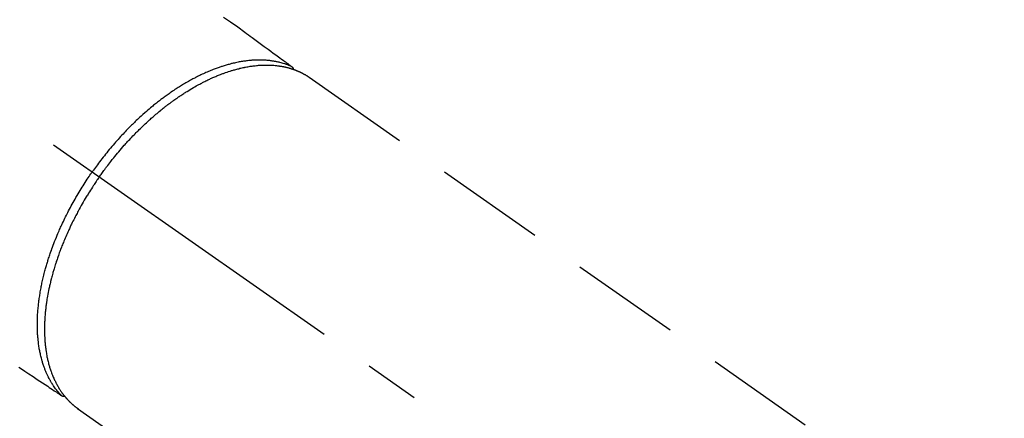
# Model space of a CAD drawing. Extents: x 27948 to 54421, y -33085 to -24215.
# Drawn here: x 43897 to 44009, y -26248 to -26202 of the extents above; entities that cross this region are included whole.
import ezdxf

# ---------------------------------------------------------------- set-up
doc = ezdxf.new("R2010")
doc.units = 0
doc.header["$LTSCALE"] = 50
doc.header["$MEASUREMENT"] = 0
doc.linetypes.add('CENTER2', pattern=[1.125, 0.75, -0.125, 0.125, -0.125])
doc.linetypes.add('HIDDEN', pattern=[0.375, 0.25, -0.125])
doc.layers.get('0').update_dxf_attribs({"linetype": 'CONTINUOUS'})
doc.layers.get('DEFPOINTS').update_dxf_attribs({"color": 146, "linetype": 'CONTINUOUS'})
doc.layers.add('150-機器', color=8, linetype='CONTINUOUS')
doc.layers.add('166-寸法B', color=11, linetype='CONTINUOUS')
doc.styles.add('KH001', font='txt')
doc.dimstyles.new('KH1xx030', dxfattribs={"dimscale": 30, "dimtxt": 2, "dimasz": 0.6, "dimexe": 0.3, "dimexo": 1.2, "dimgap": 0.5, "dimtad": 3, "dimdec": 1, "dimdsep": 46, "dimlunit": 6, "dimtxsty": 'KH001', "dimblk": 'DOT', "dimcen": 1, "dimdle": 1, "dimclrd": 256, "dimclre": 256, "dimclrt": 256, "dimadec": 0, "dimazin": 0, "dimtfac": 1, "dimtdec": 1, "dimtix": 1, "dimtmove": 2, "dimatfit": 3, "dimldrblk": 'CLOSEDBLANK', "dimfxl": 1, "dimtolj": 1, "dimtzin": 0, "dimlwd": -1, "dimlwe": -1, "dimarcsym": 0})

# ---------------------------------------------------------------- blocks, each defined once
blk = doc.blocks.new('_Dot')
at = {"color": 0, "linetype": 'ByBlock', "lineweight": -2}
blk.add_line((-0.5, 0), (-1, 0), dxfattribs=at)
at = {"color": 0, "linetype": 'ByBlock', "const_width": 0.5}
blk.add_lwpolyline([(-0.25, 0, 1), (0.25, 0, 1)], format="xyb", close=True, dxfattribs=at)
blk = doc.blocks.new('*D122')
at = {"layer": '166-寸法B', "transparency": 16777216}
for p, q in [((44086.98, -25888.3), (44086.98, -26050.06)), ((43881.13, -26050.06), (44095.98, -26050.06)), ((44086.98, -26307.06), (44086.98, -26068.06)), ((43911.13, -26325.06), (44095.98, -26325.06))]:
    blk.add_line(p, q, dxfattribs=at)
at = {"layer": 'DEFPOINTS', "color": 0, "transparency": 16777216}
for p in [(43845.13, -26050.06), (44086.98, -26050.06), (43875.13, -26325.06)]:
    blk.add_point(p, dxfattribs=at)
at = {"layer": '166-寸法B', "transparency": 16777216, "xscale": 18, "yscale": 18, "zscale": 18}
for p, rotation in [((44086.98, -26050.06), 90), ((44086.98, -26325.06), 270)]:
    blk.add_blockref('_Dot', p, dxfattribs=dict(at, rotation=rotation))
at = {"layer": '166-寸法B', "transparency": 16777216, "insert": (44041.98, -25957.66), "char_height": 60, "attachment_point": 5, "rotation": 90, "style": 'KH001'}
blk.add_mtext('\\A1;275', dxfattribs=at)
blk = doc.blocks.new('_ClosedBlank')
at = {"color": 0, "linetype": 'ByBlock', "lineweight": -2}
for p, q in [((-1, 0.1667), (0, 0)), ((-1, 0.1667), (-1, -0.1667)), ((0, 0), (-1, -0.1667))]:
    blk.add_line(p, q, dxfattribs=at)
blk = doc.blocks.new('F402_H')
at = {"layer": '150-機器', "color": 13, "linetype": 'CENTER2'}
blk.add_line((0, 0), (-244.02, -170.86), dxfattribs=at)
at = {"layer": '150-機器', "color": 13, "linetype": 'HIDDEN'}
for p, q in [((-167.27, -89.12), (-227.62, -131.38)), ((-140.96, -126.7), (-201.3, -168.96))]:
    blk.add_line(p, q, dxfattribs=at)
at = {"layer": '150-機器', "color": 13, "linetype": 'Continuous'}
blk.add_line((-141.06, -126.78), (-140.96, -126.7), dxfattribs=at)
at = {"layer": '150-機器', "color": 13, "linetype": 'HIDDEN'}
for points in [[(-157.53, -82.29), (-158.34, -82.85), (-159.15, -83.42), (-159.95, -83.99), (-160.16, -84.15), (-160.37, -84.3), (-160.58, -84.46), (-160.79, -84.61), (-161.25, -84.95), (-161.7, -85.28), (-162.16, -85.62), (-162.62, -85.95), (-162.9, -86.17), (-163.19, -86.38), (-163.48, -86.59), (-163.77, -86.8), (-163.95, -86.93), (-164.13, -87.07), (-164.31, -87.2), (-164.5, -87.34), (-164.56, -87.38), (-164.62, -87.43), (-164.69, -87.48), (-164.75, -87.53), (-164.83, -87.58), (-164.9, -87.63), (-164.97, -87.69), (-165.05, -87.74), (-165.08, -87.77), (-165.12, -87.8), (-165.16, -87.82), (-165.2, -87.85), (-165.21, -87.86), (-165.23, -87.88), (-165.25, -87.89), (-165.26, -87.9), (-165.28, -87.91), (-165.29, -87.92), (-165.3, -87.93), (-165.31, -87.94), (-165.32, -87.95), (-165.33, -87.95), (-165.34, -87.96), (-165.35, -87.97), (-165.35, -87.98), (-165.36, -87.99), (-165.37, -88), (-165.37, -88.01), (-165.38, -88.02), (-165.39, -88.03), (-165.39, -88.04), (-165.4, -88.05), (-165.41, -88.06), (-165.41, -88.07), (-165.42, -88.08), (-165.42, -88.09), (-165.42, -88.1), (-165.42, -88.1), (-165.43, -88.11), (-165.43, -88.12), (-165.43, -88.13), (-165.43, -88.14), (-165.44, -88.15), (-165.44, -88.16), (-165.44, -88.16), (-165.44, -88.16), (-165.44, -88.17), (-165.44, -88.17), (-165.45, -88.18), (-165.45, -88.19), (-165.45, -88.21), (-165.45, -88.22)], [(-134.29, -122.01), (-134.5, -122.15), (-134.98, -122.47), (-135.45, -122.78), (-135.92, -123.1), (-136.39, -123.41), (-136.69, -123.61), (-136.98, -123.81), (-137.28, -124), (-137.58, -124.2), (-137.76, -124.33), (-137.95, -124.45), (-138.14, -124.58), (-138.33, -124.71), (-138.4, -124.75), (-138.46, -124.79), (-138.53, -124.84), (-138.6, -124.88), (-138.67, -124.93), (-138.75, -124.98), (-138.82, -125.03), (-138.9, -125.08), (-138.94, -125.11), (-138.98, -125.14), (-139.01, -125.16), (-139.05, -125.19), (-139.07, -125.2), (-139.09, -125.21), (-139.11, -125.22), (-139.12, -125.23), (-139.14, -125.24), (-139.15, -125.25), (-139.16, -125.26), (-139.18, -125.27), (-139.19, -125.27), (-139.2, -125.28), (-139.21, -125.28), (-139.22, -125.29), (-139.23, -125.29), (-139.24, -125.29), (-139.25, -125.3), (-139.26, -125.3), (-139.27, -125.3), (-139.28, -125.31), (-139.3, -125.31), (-139.31, -125.31), (-139.32, -125.31), (-139.33, -125.31), (-139.34, -125.31), (-139.36, -125.32), (-139.36, -125.32), (-139.37, -125.32), (-139.38, -125.32), (-139.38, -125.31), (-139.39, -125.31), (-139.41, -125.31), (-139.42, -125.31), (-139.43, -125.31), (-139.43, -125.31), (-139.43, -125.31), (-139.43, -125.31), (-139.44, -125.31), (-139.45, -125.31), (-139.46, -125.31), (-139.48, -125.3), (-139.49, -125.3)], [(-165.25, -87.89), (-165.19, -87.87), (-165.14, -87.84), (-165.08, -87.82), (-165.03, -87.8), (-164.97, -87.78), (-164.92, -87.75), (-164.86, -87.73), (-164.8, -87.71), (-164.78, -87.7), (-164.75, -87.69), (-164.72, -87.68), (-164.69, -87.67), (-164.63, -87.65), (-164.57, -87.63), (-164.52, -87.61), (-164.46, -87.59), (-164.33, -87.55), (-164.2, -87.52), (-164.08, -87.48), (-163.95, -87.45), (-163.85, -87.42), (-163.74, -87.4), (-163.64, -87.38), (-163.54, -87.36), (-163.47, -87.34), (-163.4, -87.33), (-163.33, -87.32), (-163.25, -87.3), (-163.16, -87.29), (-163.06, -87.28), (-162.97, -87.26), (-162.88, -87.25), (-162.8, -87.24), (-162.73, -87.23), (-162.65, -87.22), (-162.58, -87.22), (-162.49, -87.21), (-162.4, -87.2), (-162.32, -87.2), (-162.23, -87.19), (-162.13, -87.19), (-162.03, -87.18), (-161.93, -87.18), (-161.84, -87.18), (-161.75, -87.17), (-161.66, -87.17), (-161.57, -87.17), (-161.48, -87.17), (-161.37, -87.18), (-161.25, -87.18), (-161.14, -87.18), (-161.03, -87.19), (-160.93, -87.19), (-160.84, -87.2), (-160.75, -87.2), (-160.66, -87.21), (-160.53, -87.22), (-160.4, -87.24), (-160.28, -87.25), (-160.15, -87.26), (-160.03, -87.28), (-159.91, -87.3), (-159.79, -87.31), (-159.68, -87.33), (-159.56, -87.35), (-159.44, -87.37), (-159.32, -87.39), (-159.2, -87.42), (-159.06, -87.45), (-158.91, -87.48), (-158.77, -87.51), (-158.62, -87.54), (-158.54, -87.56), (-158.45, -87.58), (-158.37, -87.61), (-158.28, -87.63), (-158.17, -87.66), (-158.06, -87.69), (-157.95, -87.72), (-157.84, -87.75), (-157.73, -87.78), (-157.62, -87.82), (-157.51, -87.85), (-157.4, -87.89), (-157.31, -87.91), (-157.22, -87.94), (-157.13, -87.97), (-157.05, -88), (-156.93, -88.04), (-156.82, -88.08), (-156.71, -88.12), (-156.6, -88.16), (-156.47, -88.21), (-156.35, -88.26), (-156.22, -88.31), (-156.1, -88.36), (-155.96, -88.42), (-155.82, -88.48), (-155.68, -88.54), (-155.54, -88.6), (-155.4, -88.66), (-155.26, -88.72), (-155.12, -88.79), (-154.98, -88.85), (-154.86, -88.91), (-154.73, -88.98), (-154.6, -89.04), (-154.48, -89.1), (-154.37, -89.15), (-154.27, -89.21), (-154.17, -89.26), (-154.07, -89.31), (-153.94, -89.38), (-153.81, -89.45), (-153.69, -89.52), (-153.56, -89.59), (-153.42, -89.67), (-153.28, -89.76), (-153.14, -89.84), (-153, -89.92), (-152.88, -89.99), (-152.77, -90.06), (-152.65, -90.13), (-152.54, -90.2), (-152.41, -90.28), (-152.28, -90.36), (-152.16, -90.45), (-152.03, -90.53), (-151.89, -90.62), (-151.75, -90.72), (-151.61, -90.81), (-151.47, -90.91), (-151.36, -90.99), (-151.24, -91.07), (-151.13, -91.15), (-151.02, -91.23), (-150.92, -91.3), (-150.82, -91.38), (-150.72, -91.45), (-150.61, -91.52), (-150.53, -91.59), (-150.44, -91.66), (-150.35, -91.72), (-150.26, -91.79), (-150.15, -91.88), (-150.04, -91.97), (-149.93, -92.05), (-149.81, -92.14), (-149.71, -92.22), (-149.61, -92.31), (-149.51, -92.39), (-149.41, -92.47), (-149.25, -92.6), (-149.1, -92.73), (-148.94, -92.86), (-148.79, -93), (-148.59, -93.17), (-148.39, -93.35), (-148.2, -93.53), (-148, -93.71), (-147.88, -93.82), (-147.76, -93.93), (-147.64, -94.04), (-147.52, -94.15), (-147.42, -94.26), (-147.31, -94.36), (-147.2, -94.47), (-147.09, -94.57), (-146.95, -94.72), (-146.8, -94.87), (-146.65, -95.02), (-146.5, -95.17), (-146.38, -95.3), (-146.25, -95.43), (-146.13, -95.57), (-146, -95.7), (-145.86, -95.86), (-145.71, -96.02), (-145.57, -96.17), (-145.43, -96.33), (-145.29, -96.49), (-145.15, -96.66), (-145.01, -96.82), (-144.87, -96.98), (-144.72, -97.16), (-144.57, -97.33), (-144.42, -97.51), (-144.28, -97.69), (-144.14, -97.86), (-144.01, -98.03), (-143.88, -98.2), (-143.74, -98.37), (-143.61, -98.54), (-143.48, -98.71), (-143.35, -98.89), (-143.22, -99.06), (-143.11, -99.21), (-143, -99.36), (-142.89, -99.51), (-142.79, -99.66), (-142.75, -99.72), (-142.71, -99.77), (-142.67, -99.82), (-142.64, -99.88)], [(-143.44, -100.44), (-143.51, -100.34), (-143.58, -100.25), (-143.64, -100.15), (-143.71, -100.05), (-143.8, -99.94), (-143.88, -99.82), (-143.97, -99.7), (-144.05, -99.59), (-144.11, -99.51), (-144.16, -99.44), (-144.21, -99.37), (-144.27, -99.3), (-144.39, -99.14), (-144.51, -98.98), (-144.63, -98.83), (-144.75, -98.67), (-144.83, -98.57), (-144.91, -98.47), (-144.99, -98.37), (-145.07, -98.28), (-145.21, -98.1), (-145.35, -97.93), (-145.5, -97.75), (-145.64, -97.58), (-145.8, -97.4), (-145.95, -97.21), (-146.11, -97.03), (-146.27, -96.85), (-146.37, -96.75), (-146.46, -96.64), (-146.56, -96.54), (-146.65, -96.43), (-146.77, -96.3), (-146.89, -96.17), (-147.01, -96.04), (-147.14, -95.91), (-147.26, -95.79), (-147.38, -95.66), (-147.5, -95.53), (-147.63, -95.41), (-147.71, -95.32), (-147.8, -95.23), (-147.89, -95.15), (-147.97, -95.06), (-148.11, -94.93), (-148.25, -94.79), (-148.39, -94.66), (-148.53, -94.53), (-148.65, -94.41), (-148.78, -94.29), (-148.91, -94.17), (-149.03, -94.06), (-149.14, -93.96), (-149.24, -93.87), (-149.34, -93.78), (-149.44, -93.69), (-149.55, -93.6), (-149.65, -93.51), (-149.75, -93.42), (-149.86, -93.33), (-149.99, -93.22), (-150.12, -93.12), (-150.25, -93.01), (-150.38, -92.9), (-150.48, -92.82), (-150.59, -92.73), (-150.69, -92.65), (-150.8, -92.57), (-150.87, -92.5), (-150.95, -92.44), (-151.03, -92.38), (-151.11, -92.32), (-151.23, -92.23), (-151.35, -92.14), (-151.47, -92.05), (-151.59, -91.96), (-151.67, -91.9), (-151.75, -91.85), (-151.83, -91.79), (-151.91, -91.73), (-152.02, -91.65), (-152.14, -91.56), (-152.26, -91.48), (-152.38, -91.4), (-152.44, -91.36), (-152.49, -91.32), (-152.54, -91.29), (-152.6, -91.25), (-152.7, -91.18), (-152.81, -91.11), (-152.92, -91.04), (-153.02, -90.97), (-153.12, -90.91), (-153.21, -90.85), (-153.31, -90.79), (-153.4, -90.73), (-153.59, -90.62), (-153.77, -90.5), (-153.96, -90.39), (-154.15, -90.28), (-154.3, -90.2), (-154.44, -90.11), (-154.59, -90.03), (-154.74, -89.95), (-154.85, -89.89), (-154.95, -89.84), (-155.06, -89.78), (-155.17, -89.72), (-155.29, -89.66), (-155.41, -89.6), (-155.53, -89.54), (-155.65, -89.48), (-155.75, -89.43), (-155.86, -89.38), (-155.97, -89.33), (-156.08, -89.28), (-156.19, -89.23), (-156.31, -89.17), (-156.43, -89.12), (-156.55, -89.07), (-156.66, -89.02), (-156.77, -88.98), (-156.87, -88.94), (-156.98, -88.89), (-157.1, -88.85), (-157.21, -88.8), (-157.33, -88.75), (-157.45, -88.71), (-157.53, -88.68), (-157.61, -88.65), (-157.69, -88.62), (-157.77, -88.6), (-157.94, -88.54), (-158.11, -88.48), (-158.28, -88.43), (-158.45, -88.37), (-158.54, -88.35), (-158.63, -88.32), (-158.72, -88.29), (-158.81, -88.27), (-158.92, -88.24), (-159.04, -88.2), (-159.15, -88.17), (-159.27, -88.15), (-159.4, -88.11), (-159.52, -88.08), (-159.65, -88.06), (-159.78, -88.03), (-159.84, -88.01), (-159.91, -88), (-159.97, -87.99), (-160.03, -87.98), (-160.17, -87.95), (-160.31, -87.93), (-160.45, -87.9), (-160.58, -87.88), (-160.69, -87.86), (-160.81, -87.85), (-160.92, -87.83), (-161.03, -87.82), (-161.15, -87.81), (-161.27, -87.79), (-161.39, -87.78), (-161.52, -87.77), (-161.61, -87.76), (-161.71, -87.76), (-161.8, -87.75), (-161.9, -87.75), (-162.01, -87.74), (-162.11, -87.74), (-162.22, -87.74), (-162.33, -87.74), (-162.47, -87.74), (-162.61, -87.74), (-162.75, -87.74), (-162.89, -87.75), (-163.01, -87.75), (-163.14, -87.76), (-163.26, -87.77), (-163.39, -87.78), (-163.48, -87.79), (-163.57, -87.8), (-163.66, -87.81), (-163.75, -87.82), (-163.8, -87.83), (-163.86, -87.84), (-163.91, -87.85), (-163.97, -87.85), (-164.01, -87.86), (-164.06, -87.87), (-164.1, -87.88), (-164.14, -87.88), (-164.21, -87.89), (-164.27, -87.91), (-164.34, -87.92), (-164.4, -87.93), (-164.44, -87.94), (-164.49, -87.95), (-164.53, -87.96), (-164.57, -87.97), (-164.66, -87.99), (-164.74, -88.01), (-164.83, -88.03), (-164.91, -88.05), (-164.96, -88.07), (-165, -88.08), (-165.05, -88.09), (-165.1, -88.11), (-165.14, -88.12), (-165.19, -88.13), (-165.23, -88.15), (-165.28, -88.16), (-165.31, -88.17), (-165.33, -88.18), (-165.36, -88.19), (-165.38, -88.2), (-165.4, -88.2), (-165.42, -88.21), (-165.43, -88.21), (-165.45, -88.22), (-165.49, -88.23), (-165.53, -88.25), (-165.56, -88.26), (-165.6, -88.27), (-165.62, -88.28), (-165.63, -88.28), (-165.65, -88.29), (-165.66, -88.3), (-165.68, -88.3), (-165.7, -88.31), (-165.72, -88.32), (-165.74, -88.33), (-165.77, -88.34), (-165.79, -88.34), (-165.81, -88.35), (-165.84, -88.36), (-165.86, -88.37), (-165.88, -88.38), (-165.9, -88.39), (-165.92, -88.4), (-165.95, -88.41), (-165.98, -88.42), (-166, -88.43), (-166.03, -88.45), (-166.06, -88.46), (-166.09, -88.47), (-166.12, -88.48), (-166.15, -88.5), (-166.18, -88.51), (-166.21, -88.52), (-166.23, -88.54), (-166.26, -88.55), (-166.28, -88.56), (-166.3, -88.57), (-166.32, -88.58), (-166.34, -88.58), (-166.37, -88.6), (-166.39, -88.61), (-166.42, -88.63), (-166.45, -88.64), (-166.48, -88.65), (-166.51, -88.67), (-166.53, -88.68), (-166.56, -88.7), (-166.58, -88.71), (-166.6, -88.72), (-166.62, -88.73), (-166.63, -88.74), (-166.67, -88.76), (-166.71, -88.78), (-166.74, -88.8), (-166.78, -88.82), (-166.81, -88.83), (-166.83, -88.85), (-166.86, -88.86), (-166.89, -88.88), (-166.91, -88.9), (-166.94, -88.91), (-166.97, -88.93), (-166.99, -88.94), (-167.02, -88.96), (-167.05, -88.98), (-167.07, -88.99), (-167.1, -89.01), (-167.13, -89.03), (-167.15, -89.04), (-167.18, -89.06), (-167.2, -89.08), (-167.22, -89.09), (-167.24, -89.1), (-167.26, -89.11), (-167.27, -89.12)], [(-143.44, -100.44), (-143.37, -100.53), (-143.31, -100.63), (-143.24, -100.73), (-143.17, -100.82), (-143.09, -100.94), (-143.01, -101.06), (-142.93, -101.18), (-142.85, -101.3), (-142.8, -101.38), (-142.75, -101.45), (-142.7, -101.53), (-142.65, -101.61), (-142.55, -101.77), (-142.44, -101.94), (-142.33, -102.11), (-142.23, -102.28), (-142.16, -102.38), (-142.1, -102.49), (-142.03, -102.6), (-141.96, -102.71), (-141.85, -102.9), (-141.73, -103.09), (-141.62, -103.29), (-141.51, -103.49), (-141.39, -103.69), (-141.27, -103.9), (-141.16, -104.11), (-141.04, -104.32), (-140.97, -104.45), (-140.91, -104.57), (-140.84, -104.7), (-140.77, -104.83), (-140.69, -104.98), (-140.61, -105.14), (-140.53, -105.3), (-140.45, -105.46), (-140.37, -105.62), (-140.3, -105.78), (-140.22, -105.93), (-140.14, -106.09), (-140.09, -106.2), (-140.04, -106.32), (-139.99, -106.43), (-139.94, -106.54), (-139.86, -106.71), (-139.78, -106.89), (-139.7, -107.06), (-139.63, -107.24), (-139.56, -107.4), (-139.49, -107.56), (-139.42, -107.72), (-139.36, -107.88), (-139.31, -108), (-139.25, -108.13), (-139.2, -108.26), (-139.15, -108.39), (-139.1, -108.51), (-139.05, -108.64), (-139.01, -108.77), (-138.96, -108.9), (-138.9, -109.06), (-138.84, -109.21), (-138.79, -109.37), (-138.73, -109.53), (-138.69, -109.66), (-138.64, -109.79), (-138.6, -109.92), (-138.56, -110.04), (-138.53, -110.14), (-138.5, -110.23), (-138.47, -110.33), (-138.44, -110.42), (-138.39, -110.57), (-138.35, -110.71), (-138.3, -110.85), (-138.26, -110.99), (-138.24, -111.09), (-138.21, -111.18), (-138.18, -111.28), (-138.16, -111.37), (-138.12, -111.51), (-138.08, -111.65), (-138.04, -111.79), (-138, -111.94), (-137.99, -112), (-137.97, -112.06), (-137.95, -112.12), (-137.94, -112.18), (-137.91, -112.31), (-137.88, -112.43), (-137.85, -112.56), (-137.82, -112.68), (-137.8, -112.79), (-137.77, -112.9), (-137.75, -113.01), (-137.72, -113.12), (-137.68, -113.33), (-137.64, -113.55), (-137.6, -113.76), (-137.56, -113.98), (-137.53, -114.14), (-137.5, -114.31), (-137.47, -114.48), (-137.45, -114.64), (-137.43, -114.76), (-137.41, -114.88), (-137.4, -115), (-137.38, -115.12), (-137.37, -115.26), (-137.35, -115.39), (-137.34, -115.52), (-137.32, -115.66), (-137.31, -115.77), (-137.3, -115.89), (-137.29, -116.01), (-137.28, -116.13), (-137.27, -116.26), (-137.26, -116.39), (-137.25, -116.52), (-137.24, -116.65), (-137.24, -116.76), (-137.23, -116.88), (-137.23, -116.99), (-137.22, -117.11), (-137.22, -117.23), (-137.22, -117.36), (-137.21, -117.49), (-137.21, -117.62), (-137.21, -117.7), (-137.21, -117.78), (-137.21, -117.87), (-137.21, -117.95), (-137.22, -118.13), (-137.22, -118.31), (-137.23, -118.49), (-137.24, -118.66), (-137.24, -118.76), (-137.25, -118.85), (-137.25, -118.95), (-137.26, -119.04), (-137.27, -119.16), (-137.28, -119.28), (-137.29, -119.4), (-137.3, -119.52), (-137.32, -119.65), (-137.33, -119.78), (-137.35, -119.91), (-137.37, -120.04), (-137.38, -120.1), (-137.39, -120.16), (-137.4, -120.23), (-137.41, -120.29), (-137.43, -120.43), (-137.45, -120.57), (-137.48, -120.7), (-137.5, -120.84), (-137.53, -120.95), (-137.55, -121.06), (-137.57, -121.17), (-137.6, -121.28), (-137.63, -121.4), (-137.66, -121.52), (-137.69, -121.64), (-137.72, -121.76), (-137.75, -121.85), (-137.77, -121.94), (-137.8, -122.03), (-137.83, -122.13), (-137.86, -122.23), (-137.9, -122.33), (-137.93, -122.43), (-137.96, -122.53), (-138.01, -122.66), (-138.06, -122.79), (-138.11, -122.92), (-138.17, -123.05), (-138.21, -123.17), (-138.27, -123.28), (-138.32, -123.4), (-138.37, -123.51), (-138.41, -123.59), (-138.45, -123.67), (-138.49, -123.75), (-138.53, -123.83), (-138.56, -123.88), (-138.58, -123.93), (-138.61, -123.98), (-138.64, -124.03), (-138.66, -124.07), (-138.68, -124.11), (-138.7, -124.15), (-138.72, -124.19), (-138.76, -124.24), (-138.79, -124.3), (-138.82, -124.36), (-138.86, -124.41), (-138.88, -124.45), (-138.9, -124.49), (-138.93, -124.52), (-138.95, -124.56), (-139, -124.63), (-139.05, -124.71), (-139.1, -124.78), (-139.15, -124.85), (-139.17, -124.89), (-139.2, -124.93), (-139.23, -124.97), (-139.26, -125.01), (-139.29, -125.04), (-139.32, -125.08), (-139.35, -125.12), (-139.38, -125.16), (-139.39, -125.18), (-139.41, -125.2), (-139.42, -125.22), (-139.44, -125.24), (-139.45, -125.26), (-139.46, -125.27), (-139.48, -125.29), (-139.49, -125.3), (-139.51, -125.33), (-139.54, -125.36), (-139.56, -125.39), (-139.59, -125.42), (-139.6, -125.44), (-139.61, -125.45), (-139.62, -125.46), (-139.63, -125.47), (-139.64, -125.49), (-139.66, -125.5), (-139.67, -125.52), (-139.69, -125.54), (-139.7, -125.56), (-139.72, -125.58), (-139.74, -125.6), (-139.76, -125.62), (-139.77, -125.63), (-139.78, -125.65), (-139.8, -125.66), (-139.81, -125.68), (-139.83, -125.7), (-139.86, -125.72), (-139.88, -125.75), (-139.9, -125.77), (-139.92, -125.79), (-139.94, -125.82), (-139.96, -125.84), (-139.99, -125.86), (-140.01, -125.88), (-140.03, -125.91), (-140.05, -125.93), (-140.07, -125.95), (-140.09, -125.96), (-140.1, -125.98), (-140.12, -125.99), (-140.13, -126.01), (-140.16, -126.03), (-140.18, -126.05), (-140.2, -126.07), (-140.22, -126.09), (-140.25, -126.12), (-140.27, -126.14), (-140.29, -126.16), (-140.32, -126.18), (-140.33, -126.19), (-140.35, -126.21), (-140.36, -126.22), (-140.38, -126.24), (-140.41, -126.26), (-140.44, -126.29), (-140.47, -126.32), (-140.5, -126.34), (-140.53, -126.36), (-140.55, -126.38), (-140.57, -126.4), (-140.6, -126.42), (-140.62, -126.44), (-140.65, -126.46), (-140.67, -126.48), (-140.69, -126.5), (-140.72, -126.52), (-140.74, -126.54), (-140.77, -126.56), (-140.79, -126.58), (-140.82, -126.6), (-140.84, -126.62), (-140.87, -126.64), (-140.89, -126.65), (-140.91, -126.67), (-140.93, -126.68), (-140.94, -126.69), (-140.96, -126.7)], [(-139.11, -125.22), (-139.07, -125.18), (-139.03, -125.14), (-138.99, -125.09), (-138.95, -125.05), (-138.91, -125), (-138.87, -124.96), (-138.83, -124.91), (-138.79, -124.87), (-138.77, -124.84), (-138.75, -124.82), (-138.73, -124.8), (-138.71, -124.77), (-138.67, -124.73), (-138.63, -124.68), (-138.6, -124.63), (-138.56, -124.58), (-138.48, -124.48), (-138.4, -124.37), (-138.32, -124.26), (-138.25, -124.15), (-138.19, -124.06), (-138.13, -123.98), (-138.08, -123.89), (-138.02, -123.8), (-137.99, -123.74), (-137.95, -123.68), (-137.91, -123.61), (-137.88, -123.55), (-137.83, -123.46), (-137.78, -123.38), (-137.74, -123.3), (-137.69, -123.21), (-137.66, -123.15), (-137.63, -123.08), (-137.59, -123.01), (-137.56, -122.94), (-137.52, -122.86), (-137.49, -122.78), (-137.45, -122.71), (-137.42, -122.63), (-137.38, -122.53), (-137.34, -122.44), (-137.3, -122.35), (-137.27, -122.26), (-137.24, -122.18), (-137.21, -122.09), (-137.18, -122.01), (-137.15, -121.93), (-137.11, -121.82), (-137.07, -121.71), (-137.04, -121.6), (-137, -121.49), (-136.98, -121.41), (-136.95, -121.32), (-136.93, -121.23), (-136.9, -121.14), (-136.87, -121.02), (-136.84, -120.89), (-136.81, -120.77), (-136.78, -120.64), (-136.75, -120.53), (-136.72, -120.41), (-136.7, -120.3), (-136.68, -120.18), (-136.66, -120.06), (-136.63, -119.94), (-136.61, -119.82), (-136.59, -119.7), (-136.57, -119.56), (-136.55, -119.41), (-136.53, -119.26), (-136.52, -119.11), (-136.51, -119.03), (-136.5, -118.94), (-136.49, -118.85), (-136.48, -118.77), (-136.47, -118.65), (-136.46, -118.54), (-136.45, -118.42), (-136.44, -118.31), (-136.44, -118.19), (-136.43, -118.08), (-136.42, -117.96), (-136.42, -117.84), (-136.42, -117.75), (-136.41, -117.66), (-136.41, -117.57), (-136.41, -117.48), (-136.41, -117.36), (-136.41, -117.24), (-136.41, -117.12), (-136.41, -117), (-136.41, -116.87), (-136.41, -116.73), (-136.42, -116.6), (-136.42, -116.46), (-136.43, -116.31), (-136.43, -116.16), (-136.44, -116.01), (-136.45, -115.86), (-136.46, -115.71), (-136.47, -115.55), (-136.49, -115.4), (-136.5, -115.25), (-136.52, -115.11), (-136.53, -114.97), (-136.55, -114.83), (-136.56, -114.68), (-136.58, -114.57), (-136.59, -114.46), (-136.61, -114.34), (-136.62, -114.23), (-136.64, -114.09), (-136.67, -113.94), (-136.69, -113.8), (-136.71, -113.65), (-136.74, -113.49), (-136.77, -113.34), (-136.8, -113.18), (-136.83, -113.02), (-136.85, -112.88), (-136.88, -112.75), (-136.91, -112.62), (-136.93, -112.49), (-136.97, -112.34), (-137, -112.19), (-137.03, -112.05), (-137.07, -111.9), (-137.11, -111.74), (-137.15, -111.57), (-137.19, -111.41), (-137.23, -111.25), (-137.27, -111.11), (-137.3, -110.98), (-137.34, -110.84), (-137.38, -110.71), (-137.41, -110.59), (-137.45, -110.47), (-137.48, -110.35), (-137.52, -110.23), (-137.55, -110.12), (-137.58, -110.02), (-137.61, -109.91), (-137.65, -109.81), (-137.69, -109.67), (-137.74, -109.54), (-137.78, -109.4), (-137.83, -109.26), (-137.87, -109.14), (-137.91, -109.02), (-137.95, -108.9), (-138, -108.77), (-138.06, -108.58), (-138.13, -108.39), (-138.21, -108.2), (-138.28, -108.01), (-138.37, -107.76), (-138.47, -107.52), (-138.57, -107.27), (-138.67, -107.03), (-138.74, -106.87), (-138.8, -106.72), (-138.87, -106.57), (-138.93, -106.42), (-138.99, -106.29), (-139.05, -106.15), (-139.11, -106.01), (-139.18, -105.88), (-139.27, -105.69), (-139.36, -105.5), (-139.45, -105.31), (-139.54, -105.12), (-139.62, -104.95), (-139.7, -104.79), (-139.78, -104.63), (-139.87, -104.47), (-139.96, -104.28), (-140.06, -104.09), (-140.16, -103.9), (-140.26, -103.71), (-140.37, -103.52), (-140.47, -103.34), (-140.57, -103.15), (-140.68, -102.96), (-140.79, -102.76), (-140.91, -102.56), (-141.03, -102.36), (-141.15, -102.17), (-141.26, -101.98), (-141.37, -101.8), (-141.49, -101.61), (-141.6, -101.43), (-141.72, -101.25), (-141.83, -101.07), (-141.95, -100.88), (-142.07, -100.7), (-142.18, -100.55), (-142.28, -100.4), (-142.38, -100.24), (-142.49, -100.09), (-142.53, -100.04), (-142.56, -99.98), (-142.6, -99.93), (-142.64, -99.88)]]:
    blk.add_lwpolyline(points, dxfattribs=at)

msp = doc.modelspace()

# ---------------------------------------------------------------- block references
at = {"layer": '150-機器', "xscale": -1}
msp.add_blockref('F402_H', (43762.69, -26119.87), dxfattribs=at)

# ---------------------------------------------------------------- dimensions: what is measured, and where the dimension line sits
at = {"layer": '166-寸法B'}
dim = msp.add_linear_dim(base=(44086.98, -26050.06), p1=(43875.13, -26325.06), p2=(43845.13, -26050.06), angle=90, dimstyle='KH1xx030', override={"dimtmove": 1}, dxfattribs=at)
dim.commit()
dim.dimension.update_dxf_attribs({"geometry": '*D122', "text_midpoint": (44093.68, -25957.66), "dimtype": 128})

doc.saveas('drawing.dxf')
